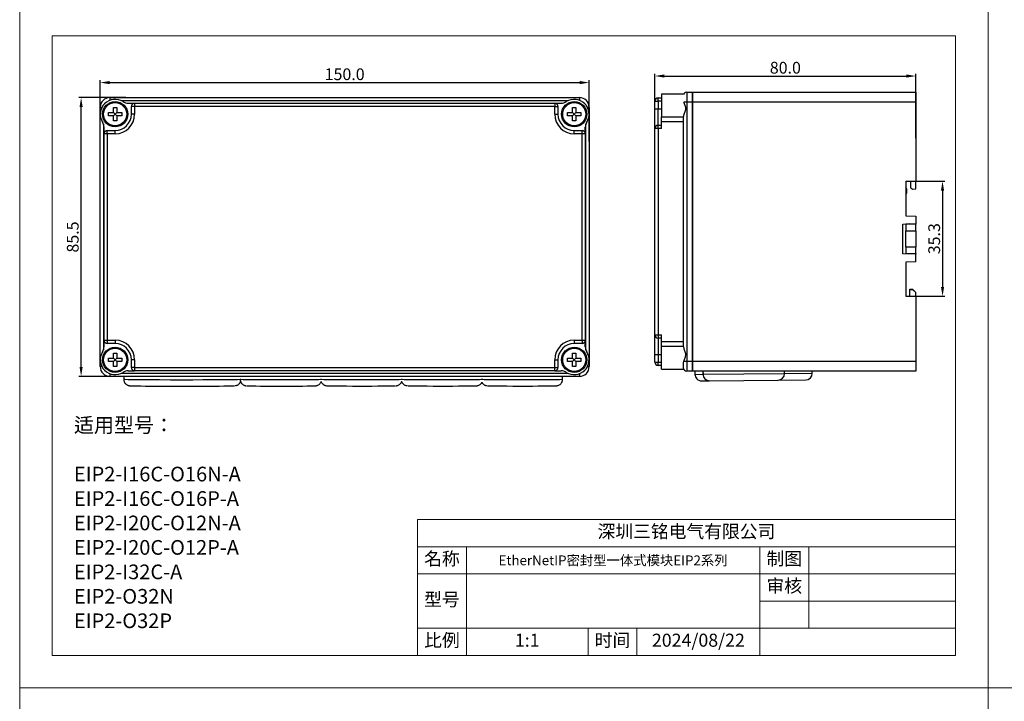
# Model space of a CAD drawing. Units: millimetres. Extents: x 750 to 2236, y 3360 to 4534.
# Drawn here: x 750 to 1052, y 3776 to 3985 of the extents above; entities that cross this region are included whole.
import ezdxf

# ---------------------------------------------------------------- set-up
doc = ezdxf.new("R2010")
doc.units = ezdxf.units.MM
doc.header["$PDSIZE"] = -5
doc.layers.get('0').update_dxf_attribs({"lineweight": 18})
doc.layers.get('Defpoints').update_dxf_attribs({"lineweight": 18})
doc.layers.add('DIM', color=3, linetype='Continuous', lineweight=13)
doc.layers.add('DWG', color=7, linetype='Continuous', lineweight=30)
doc.styles.get("Standard").update_dxf_attribs({"font": 'arial.ttf'})
doc.dimstyles.new('Standard$0', dxfattribs={"dimscale": 10, "dimtxt": 0.18, "dimasz": 0.18, "dimexe": 0.05, "dimexo": 0, "dimgap": 0.05, "dimtad": 1, "dimzin": 0, "dimdsep": 46, "dimtxsty": 'Standard', "dimcen": 0.05, "dimdle": 0.36, "dimclrd": 3, "dimclre": 3, "dimclrt": 4, "dimazin": 0, "dimtfac": 1, "dimtmove": 0, "dimatfit": 3, "dimfxl": 1, "dimtolj": 1, "dimarcsym": 0})

# ---------------------------------------------------------------- blocks, each defined once
blk = doc.blocks.new('*D165')
at = {"layer": 'Defpoints', "color": 0, "transparency": 16777216}
for p in [(924.29, 3965.62), (774.29, 3949), (924.29, 3947.5)]:
    blk.add_point(p, dxfattribs=at)
at = {"layer": 'DIM', "color": 0, "linetype": 'Continuous', "lineweight": -2, "transparency": 16777216}
for p, q in [((774.29, 3949), (774.29, 3966.34)), ((777.17, 3965.62), (921.41, 3965.62)), ((924.29, 3947.5), (924.29, 3966.34))]:
    blk.add_line(p, q, dxfattribs=at)
at = {"layer": 'DIM', "color": 0, "transparency": 16777216}
for points in [[(777.17, 3966.1), (777.17, 3965.14), (774.29, 3965.62)], [(921.41, 3966.1), (921.41, 3965.14), (924.29, 3965.62)]]:
    blk.add_solid(points, dxfattribs=at)
at = {"layer": 'DIM', "color": 0, "transparency": 16777216, "insert": (849.29, 3968.18), "char_height": 3.6, "width": 18.5143, "attachment_point": 5}
blk.add_mtext('\\A1;150.0', dxfattribs=at)
blk = doc.blocks.new('*D166')
at = {"layer": 'Defpoints', "color": 0, "transparency": 16777216}
for p in [(768.45, 3961.01), (782.15, 3961.01), (778.83, 3875.49)]:
    blk.add_point(p, dxfattribs=at)
at = {"layer": 'DIM', "color": 0, "linetype": 'Continuous', "lineweight": -2, "transparency": 16777216}
for p, q in [((782.15, 3961.01), (767.73, 3961.01)), ((768.45, 3878.37), (768.45, 3958.13)), ((778.83, 3875.49), (767.73, 3875.49))]:
    blk.add_line(p, q, dxfattribs=at)
at = {"layer": 'DIM', "color": 0, "transparency": 16777216}
for points in [[(767.97, 3958.13), (768.93, 3958.13), (768.45, 3961.01)], [(767.97, 3878.37), (768.93, 3878.37), (768.45, 3875.49)]]:
    blk.add_solid(points, dxfattribs=at)
at = {"layer": 'DIM', "color": 0, "transparency": 16777216, "insert": (765.9, 3918.25), "char_height": 3.6, "width": 14.4, "attachment_point": 5, "rotation": 90}
blk.add_mtext('\\A1;85.5', dxfattribs=at)
blk = doc.blocks.new('*D163')
at = {"layer": 'Defpoints', "color": 0, "transparency": 16777216}
for p in [(1024.46, 3967.63), (944.46, 3948.59), (1024.46, 3948.59)]:
    blk.add_point(p, dxfattribs=at)
at = {"layer": 'DIM', "color": 0, "linetype": 'Continuous', "lineweight": -2, "transparency": 16777216}
for p, q in [((944.46, 3948.59), (944.46, 3968.35)), ((1024.46, 3948.59), (1024.46, 3968.35)), ((947.34, 3967.63), (1021.58, 3967.63))]:
    blk.add_line(p, q, dxfattribs=at)
at = {"layer": 'DIM', "color": 0, "transparency": 16777216}
for points in [[(947.34, 3968.11), (947.34, 3967.15), (944.46, 3967.63)], [(1021.58, 3968.11), (1021.58, 3967.15), (1024.46, 3967.63)]]:
    blk.add_solid(points, dxfattribs=at)
at = {"layer": 'DIM', "color": 0, "transparency": 16777216, "insert": (984.46, 3970.18), "char_height": 3.6, "width": 15.4286, "attachment_point": 5}
blk.add_mtext('\\A1;80.0', dxfattribs=at)
blk = doc.blocks.new('*D164')
at = {"layer": 'Defpoints', "color": 0, "transparency": 16777216}
for p in [(1021.46, 3935.39), (1021.46, 3900.06), (1032.67, 3900.06)]:
    blk.add_point(p, dxfattribs=at)
at = {"layer": 'DIM', "color": 0, "linetype": 'Continuous', "lineweight": -2, "transparency": 16777216}
for p, q in [((1021.46, 3935.39), (1033.39, 3935.39)), ((1032.67, 3932.51), (1032.67, 3902.94)), ((1021.46, 3900.06), (1033.39, 3900.06))]:
    blk.add_line(p, q, dxfattribs=at)
at = {"layer": 'DIM', "color": 0, "transparency": 16777216}
for points in [[(1032.19, 3932.51), (1033.15, 3932.51), (1032.67, 3935.39)], [(1032.19, 3902.94), (1033.15, 3902.94), (1032.67, 3900.06)]]:
    blk.add_solid(points, dxfattribs=at)
at = {"layer": 'DIM', "color": 0, "transparency": 16777216, "insert": (1030.11, 3917.73), "char_height": 3.6, "width": 13.8857, "attachment_point": 5, "rotation": 90}
blk.add_mtext('\\A1;35.3', dxfattribs=at)
blk = doc.blocks.new('*T139')
at = {"layer": 'DIM', "color": 0, "linetype": 'ByBlock', "lineweight": -2, "transparency": 16777216}
for p, q in [((0, 0), (165, 0)), ((0, 0), (0, -41.71)), ((165, 0), (165, -41.71)), ((0, -8.35), (165, -8.35)), ((15, -8.35), (15, -41.71)), ((105, -8.35), (105, -41.71)), ((120, -8.35), (120, -33.38)), ((0, -16.7), (165, -16.7)), ((105, -25.04), (165, -25.04)), ((0, -33.38), (165, -33.38)), ((52.33, -33.38), (52.33, -41.71)), ((67.33, -33.38), (67.33, -41.71)), ((0, -41.71), (165, -41.71))]:
    blk.add_line(p, q, dxfattribs=at)
at = {"layer": 'DIM', "color": 0, "transparency": 16777216, "attachment_point": 5}
for s, insert, char_height, width in [('深圳三铭电气有限公司', (82.5, -4.17), 4, 162), ('名称', (7.5, -12.52), 4, 12), ('{\\fSimSun|b0|i0|c134|p2;EtherNetIP密封型一体式模块EIP2系列}', (60, -12.52), 3, 87), ('制图', (112.5, -12.52), 4, 12), ('审核', (112.5, -20.87), 4, 12), ('型号', (7.5, -25.04), 4, 12), ('比例', (7.5, -37.54), 4, 12), ('1:1', (33.67, -37.54), 4, 34.3333), ('时间', (59.83, -37.54), 4, 12), ('2024/08/22', (86.17, -37.54), 4, 34.6667)]:
    blk.add_mtext(s, dxfattribs=dict(at, insert=insert, char_height=char_height, width=width))

msp = doc.modelspace()

# ---------------------------------------------------------------- linework, layer by layer
for points in [[(749.616, 3989.914), (1046.616, 3989.914), (1046.616, 3779.914), (749.616, 3779.914)], [(1046.616, 3989.914), (1343.616, 3989.914), (1343.616, 3779.914), (1046.616, 3779.914)], [(759.616, 3979.914), (1036.616, 3979.914), (1036.616, 3789.914), (759.616, 3789.914)], [(749.616, 3779.914), (1046.616, 3779.914), (1046.616, 3569.914), (749.616, 3569.914)], [(1046.616, 3779.914), (1343.616, 3779.914), (1343.616, 3569.914), (1046.616, 3569.914)]]:
    msp.add_lwpolyline(points, close=True)
at = {"layer": 'DWG'}
for p, q in [((954.207, 3962.649), (955.957, 3962.649)), ((954.207, 3962.649), (954.207, 3959.649)), ((955.957, 3959.649), (955.957, 3962.649)), ((955.957, 3962.649), (1024.457, 3962.649)), ((955.957, 3962.649), (955.957, 3959.649)), ((1024.457, 3962.649), (1024.457, 3959.649)), ((777.29, 3961.007), (921.294, 3961.007)), ((777.29, 3961.007), (777.29, 3960.188)), ((917.701, 3960.007), (780.884, 3960.007)), ((782.908, 3959.307), (784.877, 3959.307)), ((784.877, 3959.307), (784.877, 3958.307)), ((784.877, 3959.307), (913.708, 3959.307)), ((913.708, 3959.307), (915.676, 3959.307)), ((913.708, 3959.307), (913.708, 3958.307)), ((921.294, 3961.007), (921.294, 3960.188)), ((944.457, 3959.949), (945.457, 3959.949)), ((944.457, 3957.565), (944.457, 3959.949)), ((945.457, 3960.949), (946.457, 3960.949)), ((945.457, 3959.949), (945.457, 3960.949)), ((946.457, 3959.949), (945.457, 3959.949)), ((945.457, 3959.949), (945.457, 3957.565)), ((953.317, 3962.115), (946.457, 3962.115)), ((946.457, 3962.115), (946.457, 3955.139)), ((953.319, 3962.115), (953.317, 3962.115)), ((954.207, 3959.649), (953.318, 3959.649)), ((955.957, 3959.649), (954.207, 3959.649)), ((954.207, 3959.649), (954.207, 3880.131)), ((955.957, 3959.649), (955.957, 3880.131)), ((1024.457, 3959.649), (955.957, 3959.649)), ((955.957, 3880.131), (955.957, 3959.649)), ((1024.457, 3959.649), (1024.457, 3935.444)), ((774.29, 3958.007), (774.832, 3958.007)), ((774.29, 3878.489), (774.29, 3958.007)), ((776.827, 3955.423), (776.827, 3956.423)), ((776.827, 3956.423), (778.377, 3956.423)), ((778.377, 3956.423), (778.377, 3957.973)), ((778.377, 3957.973), (779.377, 3957.973)), ((778.877, 3955.923), (778.377, 3956.423)), ((779.377, 3956.423), (778.877, 3955.923)), ((779.377, 3957.973), (779.377, 3956.423)), ((779.377, 3956.423), (780.927, 3956.423)), ((780.927, 3956.423), (780.927, 3955.423)), ((784.877, 3958.307), (783.877, 3958.307)), ((783.877, 3955.923), (783.877, 3958.307)), ((784.877, 3958.307), (784.877, 3955.923)), ((913.708, 3958.307), (784.877, 3958.307)), ((913.708, 3958.307), (914.708, 3958.307)), ((913.708, 3955.923), (913.708, 3958.307)), ((914.708, 3958.307), (914.708, 3955.923)), ((917.658, 3955.423), (917.658, 3956.423)), ((917.658, 3956.423), (919.208, 3956.423)), ((919.208, 3957.973), (920.208, 3957.973)), ((919.208, 3956.423), (919.208, 3957.973)), ((919.708, 3955.923), (919.208, 3956.423)), ((920.208, 3956.423), (919.708, 3955.923)), ((920.208, 3957.973), (920.208, 3956.423)), ((920.208, 3956.423), (921.758, 3956.423)), ((921.758, 3956.423), (921.758, 3955.423)), ((924.294, 3958.007), (923.753, 3958.007)), ((924.294, 3958.007), (924.294, 3878.489)), ((944.457, 3957.565), (945.457, 3957.565)), ((944.457, 3951.565), (944.457, 3957.565)), ((945.457, 3957.565), (946.457, 3957.565)), ((945.457, 3952.565), (945.457, 3957.565)), ((778.377, 3955.423), (776.827, 3955.423)), ((778.377, 3955.423), (778.877, 3955.923)), ((778.377, 3953.873), (778.377, 3955.423)), ((779.377, 3953.873), (778.377, 3953.873)), ((778.877, 3955.923), (779.377, 3955.423)), ((779.377, 3955.423), (779.377, 3953.873)), ((780.927, 3955.423), (779.377, 3955.423)), ((784.877, 3955.923), (783.877, 3955.923)), ((913.708, 3955.923), (914.708, 3955.923)), ((919.208, 3955.423), (917.658, 3955.423)), ((919.208, 3955.423), (919.708, 3955.923)), ((919.208, 3953.873), (919.208, 3955.423)), ((920.208, 3953.873), (919.208, 3953.873)), ((919.708, 3955.923), (920.208, 3955.423)), ((920.208, 3955.423), (920.208, 3953.873)), ((921.758, 3955.423), (920.208, 3955.423)), ((946.457, 3955.139), (953.242, 3955.139)), ((946.457, 3953.539), (946.457, 3955.139)), ((953.207, 3953.539), (946.457, 3953.539)), ((946.457, 3951.565), (946.457, 3953.539)), ((953.207, 3885.164), (953.207, 3954.616)), ((775.29, 3952.973), (775.29, 3883.522)), ((775.49, 3949.923), (775.49, 3951.896)), ((776.49, 3950.923), (778.877, 3950.923)), ((776.49, 3949.923), (776.49, 3950.923)), ((778.877, 3949.923), (778.877, 3950.923)), ((919.708, 3949.923), (919.708, 3950.923)), ((919.708, 3950.923), (922.094, 3950.923)), ((922.094, 3949.923), (922.094, 3950.923)), ((923.094, 3949.923), (923.094, 3951.896)), ((923.294, 3883.522), (923.294, 3952.973)), ((945.457, 3951.565), (944.457, 3951.565)), ((944.457, 3888.214), (944.457, 3951.565)), ((945.457, 3952.565), (946.457, 3952.565)), ((945.457, 3951.565), (945.457, 3952.565)), ((946.457, 3951.565), (945.457, 3951.565)), ((945.457, 3951.565), (945.457, 3888.214)), ((776.49, 3949.923), (775.49, 3949.923)), ((775.49, 3886.572), (775.49, 3949.923)), ((776.49, 3949.923), (776.49, 3886.572)), ((778.877, 3949.923), (776.49, 3949.923)), ((922.094, 3949.923), (919.708, 3949.923)), ((923.094, 3949.923), (922.094, 3949.923)), ((922.094, 3886.572), (922.094, 3949.923)), ((923.094, 3949.923), (923.094, 3886.572)), ((1021.457, 3935.391), (1024.457, 3935.444)), ((1021.457, 3935.391), (1021.457, 3924.755)), ((1022.957, 3933.378), (1022.957, 3935.418)), ((1024.457, 3933.01), (1024.457, 3935.444)), ((1022.957, 3933.378), (1023.455, 3932.922)), ((1023.455, 3932.922), (1024.457, 3933.01)), ((1021.457, 3924.755), (1024.457, 3924.651)), ((1024.457, 3924.651), (1024.457, 3922.305)), ((1020.457, 3922.166), (1024.457, 3922.305)), ((1020.457, 3913.136), (1020.457, 3922.166)), ((1021.457, 3922.201), (1021.457, 3920.151)), ((1021.457, 3922.151), (1021.457, 3920.151)), ((1024.457, 3922.151), (1021.457, 3922.151)), ((1021.457, 3915.151), (1021.457, 3920.151)), ((1021.457, 3920.151), (1024.457, 3920.151)), ((1023.136, 3922.23), (1022.586, 3922.24)), ((1022.987, 3922.233), (1022.987, 3922.151)), ((1023.136, 3922.23), (1023.136, 3922.259)), ((1024.457, 3922.305), (1024.457, 3922.151)), ((1024.457, 3920.151), (1024.457, 3922.151)), ((1024.457, 3920.151), (1024.457, 3915.151)), ((1024.457, 3915.151), (1021.457, 3915.151)), ((1021.457, 3915.151), (1021.457, 3913.151)), ((1021.457, 3915.151), (1021.457, 3913.101)), ((1024.457, 3913.151), (1024.457, 3915.151)), ((1024.457, 3912.996), (1020.457, 3913.136)), ((1021.457, 3913.151), (1024.457, 3913.151)), ((1023.136, 3913.071), (1022.586, 3913.061)), ((1022.987, 3913.151), (1022.987, 3913.068)), ((1023.136, 3913.071), (1023.136, 3913.042)), ((1024.457, 3913.151), (1024.457, 3912.996)), ((1024.457, 3910.651), (1024.457, 3912.996)), ((1024.457, 3910.651), (1021.457, 3910.546)), ((1021.457, 3910.546), (1021.457, 3900.06)), ((1022.664, 3902.196), (1023.457, 3902.209)), ((1022.664, 3902.18), (1022.664, 3902.196)), ((1022.664, 3902.18), (1023.457, 3902.193)), ((1022.664, 3900.039), (1022.664, 3902.18)), ((1023.457, 3902.209), (1024.457, 3901.227)), ((1023.457, 3902.193), (1023.457, 3902.209)), ((1024.457, 3901.211), (1023.457, 3902.193)), ((1024.457, 3900.007), (1021.457, 3900.06)), ((1024.457, 3901.227), (1024.457, 3901.211)), ((1024.457, 3900.007), (1024.457, 3901.211)), ((1024.457, 3900.007), (1024.457, 3880.131)), ((944.457, 3888.214), (945.457, 3888.214)), ((944.457, 3882.214), (944.457, 3888.214)), ((945.457, 3888.214), (946.457, 3888.214)), ((945.457, 3888.214), (945.457, 3887.214)), ((946.457, 3887.214), (945.457, 3887.214)), ((945.457, 3887.214), (945.457, 3882.214)), ((946.457, 3886.241), (946.457, 3888.214)), ((775.49, 3886.572), (776.49, 3886.572)), ((775.49, 3884.599), (775.49, 3886.572)), ((776.49, 3886.572), (778.877, 3886.572)), ((776.49, 3886.572), (776.49, 3885.572)), ((778.877, 3885.572), (776.49, 3885.572)), ((778.877, 3886.572), (778.877, 3885.572)), ((919.708, 3886.572), (922.094, 3886.572)), ((919.708, 3886.572), (919.708, 3885.572)), ((922.094, 3885.572), (919.708, 3885.572)), ((922.094, 3886.572), (923.094, 3886.572)), ((922.094, 3886.572), (922.094, 3885.572)), ((923.094, 3884.599), (923.094, 3886.572)), ((946.457, 3886.241), (953.207, 3886.241)), ((946.457, 3884.641), (946.457, 3886.241)), ((953.242, 3884.641), (946.457, 3884.641)), ((946.457, 3877.664), (946.457, 3884.641)), ((776.827, 3881.072), (778.377, 3881.072)), ((776.827, 3880.072), (776.827, 3881.072)), ((778.377, 3881.072), (778.377, 3882.622)), ((778.377, 3882.622), (779.377, 3882.622)), ((778.877, 3880.572), (778.377, 3881.072)), ((779.377, 3881.072), (778.877, 3880.572)), ((779.377, 3882.622), (779.377, 3881.072)), ((779.377, 3881.072), (780.927, 3881.072)), ((780.927, 3881.072), (780.927, 3880.072)), ((917.658, 3881.072), (919.208, 3881.072)), ((917.658, 3880.072), (917.658, 3881.072)), ((919.208, 3882.622), (920.208, 3882.622)), ((919.208, 3881.072), (919.208, 3882.622)), ((919.708, 3880.572), (919.208, 3881.072)), ((920.208, 3881.072), (919.708, 3880.572)), ((920.208, 3882.622), (920.208, 3881.072)), ((920.208, 3881.072), (921.758, 3881.072)), ((921.758, 3881.072), (921.758, 3880.072)), ((944.457, 3879.831), (944.457, 3882.214)), ((944.457, 3882.214), (945.457, 3882.214)), ((945.457, 3882.214), (946.457, 3882.214)), ((945.457, 3882.214), (945.457, 3879.831)), ((774.832, 3878.489), (774.29, 3878.489)), ((778.377, 3880.072), (776.827, 3880.072)), ((778.377, 3880.072), (778.877, 3880.572)), ((778.377, 3878.522), (778.377, 3880.072)), ((779.377, 3878.522), (778.377, 3878.522)), ((778.877, 3880.572), (779.377, 3880.072)), ((780.927, 3880.072), (779.377, 3880.072)), ((779.377, 3880.072), (779.377, 3878.522)), ((784.877, 3880.572), (783.877, 3880.572)), ((783.877, 3878.189), (783.877, 3880.572)), ((784.877, 3878.189), (783.877, 3878.189)), ((784.877, 3880.572), (784.877, 3878.189)), ((784.877, 3878.189), (913.708, 3878.189)), ((784.877, 3878.189), (784.877, 3877.189)), ((913.708, 3878.189), (913.708, 3880.572)), ((913.708, 3880.572), (914.708, 3880.572)), ((913.708, 3878.189), (914.708, 3878.189)), ((913.708, 3877.189), (913.708, 3878.189)), ((914.708, 3880.572), (914.708, 3878.189)), ((919.208, 3880.072), (917.658, 3880.072)), ((919.208, 3880.072), (919.708, 3880.572)), ((919.208, 3878.522), (919.208, 3880.072)), ((920.208, 3878.522), (919.208, 3878.522)), ((919.708, 3880.572), (920.208, 3880.072)), ((921.758, 3880.072), (920.208, 3880.072)), ((920.208, 3880.072), (920.208, 3878.522)), ((923.753, 3878.489), (924.294, 3878.489)), ((944.457, 3879.831), (945.457, 3879.831)), ((945.457, 3879.831), (946.457, 3879.831)), ((945.457, 3878.831), (945.457, 3879.831)), ((946.457, 3878.831), (945.457, 3878.831)), ((953.318, 3880.131), (954.207, 3880.131)), ((954.207, 3880.131), (955.957, 3880.131)), ((954.207, 3880.131), (954.207, 3877.131)), ((955.957, 3877.131), (955.957, 3880.131)), ((955.957, 3880.131), (1024.457, 3880.131)), ((955.957, 3880.131), (955.957, 3877.131)), ((1024.457, 3880.131), (1024.457, 3877.131)), ((777.29, 3876.308), (777.29, 3875.489)), ((921.294, 3875.489), (777.29, 3875.489)), ((780.884, 3876.489), (917.701, 3876.489)), ((781.509, 3875.489), (781.509, 3874.635)), ((782.908, 3877.189), (784.877, 3877.189)), ((913.708, 3877.189), (784.877, 3877.189)), ((913.708, 3877.189), (915.676, 3877.189)), ((916.139, 3874.626), (916.139, 3875.489)), ((921.294, 3876.308), (921.294, 3875.489)), ((946.457, 3877.664), (953.319, 3877.664)), ((955.957, 3877.131), (954.207, 3877.131)), ((1024.457, 3877.131), (955.957, 3877.131)), ((956.699, 3877.131), (956.708, 3876.12)), ((956.708, 3876.12), (959.208, 3876.142)), ((959.182, 3877.131), (959.19, 3876.159)), ((959.19, 3876.159), (959.208, 3876.159)), ((959.199, 3877.131), (959.208, 3876.159)), ((959.208, 3876.159), (984.207, 3876.377)), ((984.207, 3876.377), (984.2, 3877.131)), ((984.208, 3876.36), (992.707, 3876.434)), ((992.707, 3876.434), (992.701, 3877.131)), ((815.509, 3872.635), (815.509, 3872.635)), ((958.725, 3874.137), (961.225, 3874.159)), ((961.208, 3874.176), (961.225, 3874.177)), ((961.225, 3874.177), (982.224, 3874.36)), ((961.225, 3874.159), (982.224, 3874.342)), ((982.224, 3874.342), (990.724, 3874.417))]:
    msp.add_line(p, q, dxfattribs=at)
for centre, radius in [((778.877, 3955.923), 3.88), ((778.877, 3955.923), 3.55), ((919.708, 3955.923), 3.88), ((919.708, 3955.923), 3.55), ((778.877, 3880.572), 3.88), ((778.877, 3880.572), 3.55), ((919.708, 3880.572), 3.88), ((919.708, 3880.572), 3.55)]:
    msp.add_circle(centre, radius, dxfattribs=at)
for centre, radius, start, end in [((954.207, 3961.649), 1, 90, 169.57919), ((777.29, 3958.007), 3, 90, 180), ((778.877, 3955.923), 4.55, 57.7261, 212.23184), ((782.908, 3962.307), 3, 237.7261, 270), ((784.877, 3958.307), 1, 90, 180), ((913.708, 3958.307), 1, 0, 90), ((915.676, 3962.307), 3, 270, 302.2739), ((919.708, 3955.923), 4.55, 327.76816, 122.2739), ((921.294, 3958.007), 3, 0, 90), ((945.457, 3959.949), 1, 90, 180), ((772.49, 3951.896), 3, 0, 32.23184), ((778.877, 3955.923), 6, 270, 0), ((778.877, 3955.923), 5, 270, 0), ((919.708, 3955.923), 6, 180, 270), ((919.708, 3955.923), 5, 180, 270), ((926.094, 3951.896), 3, 147.76816, 180), ((776.49, 3949.923), 1, 90, 180), ((922.094, 3949.923), 1, 0, 90), ((945.457, 3951.565), 1, 90, 180), ((1019.757, 3932.391), 2, 328.21167, 31.78833), ((945.457, 3888.214), 1, 180, 270), ((772.49, 3884.599), 3, 327.76816, 0), ((776.49, 3886.572), 1, 180, 270), ((778.877, 3880.572), 6, 0, 90), ((778.877, 3880.572), 5, 0, 90), ((919.708, 3880.572), 6, 90, 180), ((919.708, 3880.572), 5, 90, 180), ((922.094, 3886.572), 1, 270, 0), ((926.094, 3884.599), 3, 180, 212.23184), ((778.877, 3880.572), 4.55, 147.76816, 302.27445), ((919.708, 3880.572), 4.55, 237.72555, 32.23184), ((777.29, 3878.489), 3, 180, 270), ((784.877, 3878.189), 1, 180, 270), ((913.708, 3878.189), 1, 270, 0), ((921.294, 3878.489), 3, 270, 0), ((945.457, 3879.831), 1, 180, 270), ((954.207, 3878.131), 1, 190.42303, 270), ((782.908, 3874.189), 3, 90, 122.27445), ((915.676, 3874.189), 3, 57.72555, 90), ((958.708, 3876.137), 2, 180.5, 270.5), ((961.19, 3876.176), 2, 180.5, 270.5), ((961.208, 3876.177), 2, 180.5, 270.5), ((961.208, 3876.159), 2, 224.89812, 270.5), ((982.207, 3876.36), 2, 270.5, 0.5), ((982.207, 3876.342), 2, 270.5, 0.5), ((990.707, 3876.417), 2, 270.5, 0.5)]:
    msp.add_arc(centre, radius, start, end, dxfattribs=at)
for centre, major_axis, start_param, end_param in [((799.509, 3874.635), (-18, 0), 0, 1.5707963), ((799.509, 3872.635), (16, 0), 3.1400265, 6.2831853), ((799.509, 3874.635), (-18, 0), 1.5707964, 2.9683143), ((829.724, 3874.609), (-12.5, 0), 0, 1.5707964), ((829.724, 3872.609), (10.5, 0), 3.1396977, 6.1487842), ((829.724, 3874.609), (-12.5, 0), 1.5707963, 3.1415941), ((854.424, 3874.626), (-12.5, 0), 0, 1.5707964), ((854.424, 3872.626), (10.5, 0), 3.1396977, 6.1487842), ((854.424, 3874.626), (-12.5, 0), 1.5707963, 3.1415941), ((879.124, 3874.626), (-12.5, 0), 0, 1.5707964), ((879.124, 3872.626), (10.5, 0), 3.1396977, 6.1487842), ((879.124, 3874.626), (-12.5, 0), 1.5707963, 3.1415941), ((903.639, 3874.626), (-12.5, 0), 0, 1.5707964), ((903.639, 3872.626), (10.5, 0), 3.1396977, 6.1487842), ((903.639, 3874.626), (-12.5, 0), 1.5707963, 3.1415941)]:
    msp.add_ellipse(centre, major_axis=major_axis, ratio=0.0087265, start_param=start_param, end_param=end_param, dxfattribs=at)
for points, knots in [([(953.242, 3955.139), (953.301, 3955.484), (953.419, 3955.837), (953.619, 3956.392), (953.69, 3956.578), (953.824, 3956.956), (953.889, 3957.148), (953.938, 3957.453), (953.943, 3957.559), (953.928, 3957.763), (953.908, 3957.864), (953.832, 3958.162), (953.761, 3958.355), (953.553, 3958.923), (953.412, 3959.295), (953.318, 3959.649)], [0, 0, 0, 0, 1.1783401, 1.1783401, 1.7675102, 1.7675102, 2.3566802, 2.3566802, 2.6512653, 2.6512653, 2.9458503, 2.9458503, 3.5350203, 3.5350203, 4.7133604, 4.7133604, 4.7133604, 4.7133604]), ([(953.318, 3880.131), (953.365, 3880.308), (953.424, 3880.49), (953.551, 3880.857), (953.621, 3881.043), (953.759, 3881.419), (953.83, 3881.612), (953.906, 3881.907), (953.926, 3882.007), (953.943, 3882.212), (953.938, 3882.317), (953.893, 3882.62), (953.826, 3882.815), (953.692, 3883.197), (953.621, 3883.382), (953.488, 3883.749), (953.426, 3883.93), (953.317, 3884.289), (953.272, 3884.468), (953.242, 3884.641)], [0, 0, 0, 0, 0.5892102, 0.5892102, 1.1784204, 1.1784204, 1.7676306, 1.7676306, 2.0622357, 2.0622357, 2.3568408, 2.3568408, 2.946051, 2.946051, 3.5352612, 3.5352612, 4.1244714, 4.1244714, 4.7136816, 4.7136816, 4.7136816, 4.7136816]), ([(953.223, 3877.95), (953.205, 3878.048), (953.206, 3878.17), (953.209, 3878.458), (953.21, 3878.626), (953.207, 3878.999), (953.204, 3879.203), (953.226, 3879.645), (953.253, 3879.885), (953.318, 3880.131)], [0, 0, 0, 0, 0.5475441, 0.5475441, 1.0950882, 1.0950882, 1.6426323, 1.6426323, 2.1901765, 2.1901765, 2.1901765, 2.1901765]), ([(781.528, 3874.639), (781.52, 3874.584), (781.499, 3874.326), (781.627, 3873.897), (781.883, 3873.435), (782.198, 3873.105), (782.519, 3872.884), (782.811, 3872.752), (783.031, 3872.688), (783.184, 3872.656), (783.307, 3872.639), (783.379, 3872.63), (783.407, 3872.629)], [0, 0, 0, 0, 0.1303563, 0.6174437, 1.0272519, 1.3849337, 1.6980821, 1.9666043, 2.1856578, 2.3765086, 2.6317905, 3.0448509, 3.0448509, 3.0448509, 3.0448509]), ([(815.675, 3872.637), (815.687, 3872.637), (815.733, 3872.642), (815.846, 3872.657), (816.084, 3872.71), (816.416, 3872.836), (816.779, 3873.066), (817.133, 3873.424), (817.3, 3873.735), (817.372, 3873.907)], [0, 0, 0, 0, 0.1711746, 0.5000818, 0.7691665, 1.0553152, 1.3996218, 1.7976778, 2.2310598, 2.2310598, 2.2310598, 2.2310598]), ([(817.248, 3874.608), (817.238, 3874.501), (817.237, 3874.2), (817.395, 3873.747), (817.671, 3873.319), (817.991, 3873.017), (818.31, 3872.818), (818.596, 3872.703), (818.807, 3872.649), (818.927, 3872.628), (818.975, 3872.621), (818.992, 3872.619)], [0, 0, 0, 0, 0.2949202, 0.8385913, 1.3003542, 1.7040848, 2.0553931, 2.3521269, 2.5841286, 2.7652758, 2.9075928, 2.9075928, 2.9075928, 2.9075928]), ([(840.256, 3872.601), (840.272, 3872.602), (840.339, 3872.606), (840.422, 3872.612), (840.627, 3872.645), (840.889, 3872.712), (841.263, 3872.876), (841.667, 3873.187), (841.944, 3873.56), (842.064, 3873.815), (842.098, 3873.904)], [0, 0, 0, 0, 0.1787547, 0.6237734, 0.814384, 1.0184891, 1.3369239, 1.7557595, 2.1743607, 2.3906054, 2.3906054, 2.3906054, 2.3906054]), ([(842.056, 3873.905), (842.078, 3873.852), (842.171, 3873.647), (842.371, 3873.336), (842.691, 3873.034), (843.01, 3872.835), (843.296, 3872.72), (843.507, 3872.666), (843.627, 3872.645), (843.675, 3872.638), (843.692, 3872.637)], [0, 0, 0, 0, 0.1538297, 0.604346, 0.9982435, 1.3409954, 1.6305021, 1.8568532, 2.0335884, 2.1724392, 2.1724392, 2.1724392, 2.1724392]), ([(864.956, 3872.618), (864.972, 3872.619), (865.039, 3872.623), (865.122, 3872.629), (865.327, 3872.662), (865.589, 3872.729), (865.963, 3872.893), (866.367, 3873.204), (866.642, 3873.575), (866.762, 3873.827), (866.795, 3873.913)], [0, 0, 0, 0, 0.1786006, 0.6232359, 0.8136822, 1.0176114, 1.3357719, 1.7542465, 2.172487, 2.3821309, 2.3821309, 2.3821309, 2.3821309]), ([(866.753, 3873.915), (866.775, 3873.858), (866.869, 3873.65), (867.071, 3873.337), (867.391, 3873.034), (867.71, 3872.835), (867.996, 3872.72), (868.207, 3872.666), (868.327, 3872.645), (868.375, 3872.638), (868.392, 3872.637)], [0, 0, 0, 0, 0.1626815, 0.6134079, 1.0074889, 1.3504006, 1.6400422, 1.8664988, 2.0433164, 2.1822319, 2.1822319, 2.1822319, 2.1822319]), ([(889.656, 3872.619), (889.672, 3872.619), (889.739, 3872.623), (889.822, 3872.629), (890.027, 3872.662), (890.289, 3872.73), (890.663, 3872.893), (891.067, 3873.204), (891.292, 3873.507), (891.384, 3873.675), (891.388, 3873.682)], [0, 0, 0, 0, 0.1735116, 0.6054776, 0.7904973, 0.9886159, 1.2977107, 1.7042615, 2.1105847, 2.1271653, 2.1271653, 2.1271653, 2.1271653]), ([(891.378, 3873.679), (891.445, 3873.555), (891.605, 3873.318), (891.906, 3873.034), (892.225, 3872.835), (892.511, 3872.72), (892.722, 3872.666), (892.842, 3872.645), (892.89, 3872.638), (892.907, 3872.637)], [0, 0, 0, 0, 0.374434, 0.7631319, 1.1013594, 1.3870445, 1.6104077, 1.78481, 1.9218279, 1.9218279, 1.9218279, 1.9218279]), ([(914.171, 3872.619), (914.187, 3872.619), (914.254, 3872.623), (914.337, 3872.629), (914.542, 3872.662), (914.804, 3872.73), (915.178, 3872.893), (915.582, 3873.204), (915.92, 3873.66), (916.112, 3874.153), (916.127, 3874.484), (916.118, 3874.623)], [0, 0, 0, 0, 0.1891424, 0.6600221, 0.8617094, 1.0776755, 1.4146152, 1.8577901, 2.3007171, 2.7760053, 3.1055019, 3.1055019, 3.1055019, 3.1055019])]:
    msp.add_open_spline(points, degree=3, knots=knots, dxfattribs=at)
for points in [[(953.207, 3954.616), (953.207, 3954.799), (953.214, 3954.974), (953.242, 3955.139)], [(953.242, 3884.641), (953.214, 3884.806), (953.207, 3884.98), (953.207, 3885.164)]]:
    msp.add_open_spline(points, degree=3, dxfattribs=at)

# ---------------------------------------------------------------- block references
msp.add_blockref('*T139', (871.616, 3831.581))

# ---------------------------------------------------------------- texts
at = {"insert": (766.248, 3862.783), "char_height": 4.5, "attachment_point": 1}
msp.add_mtext_dynamic_manual_height_columns('{\\fSimSun|b0|i0|c0|p34;适用型号：\\P\\P}EIP2-I16C-O16N-A\\PEIP2-I16C-O16P-A\\PEIP2-I20C-O12N-A\\PEIP2-I20C-O12P-A\\PEIP2-I32C-A\\PEIP2-O32N\\PEIP2-O32P', width=50, gutter_width=12.5, heights=[65.89], dxfattribs=at)

# ---------------------------------------------------------------- dimensions: what is measured, and where the dimension line sits
at = {"layer": 'DIM', "color": 3}
for base, p1, p2, picture, middle in [((1024.457, 3967.625), (944.457, 3948.587), (1024.457, 3948.587), '*D163', (984.457, 3970.183)), ((924.294, 3965.622), (774.29, 3949.002), (924.294, 3947.495), '*D165', (849.292, 3968.179))]:
    dim = msp.add_linear_dim(base=base, p1=p1, p2=p2, dimstyle='Standard$0', override={"dimscale": 20, "dimasz": 0.144, "dimexe": 0.035982, "dimgap": 0.035982, "dimdec": 1, "dimsah": 1, "dimdle": 0.288, "dimclrd": 0, "dimclre": 0, "dimclrt": 0, "dimtzin": 0}, dxfattribs=at)
    dim.commit()
    dim.dimension.update_dxf_attribs({"geometry": picture, "text_midpoint": middle})
for base, p1, p2, picture, middle in [((768.454, 3961.007), (778.828, 3875.489), (782.151, 3961.007), '*D166', (765.896, 3918.248)), ((1032.671, 3900.06), (1021.457, 3935.391), (1021.457, 3900.06), '*D164', (1030.112, 3917.726))]:
    dim = msp.add_linear_dim(base=base, p1=p1, p2=p2, angle=90, dimstyle='Standard$0', override={"dimscale": 20, "dimasz": 0.144, "dimexe": 0.035982, "dimgap": 0.035982, "dimdec": 1, "dimsah": 1, "dimdle": 0.288, "dimclrd": 0, "dimclre": 0, "dimclrt": 0, "dimtzin": 0}, dxfattribs=at)
    dim.commit()
    dim.dimension.update_dxf_attribs({"geometry": picture, "text_midpoint": middle})

doc.saveas('drawing.dxf')
